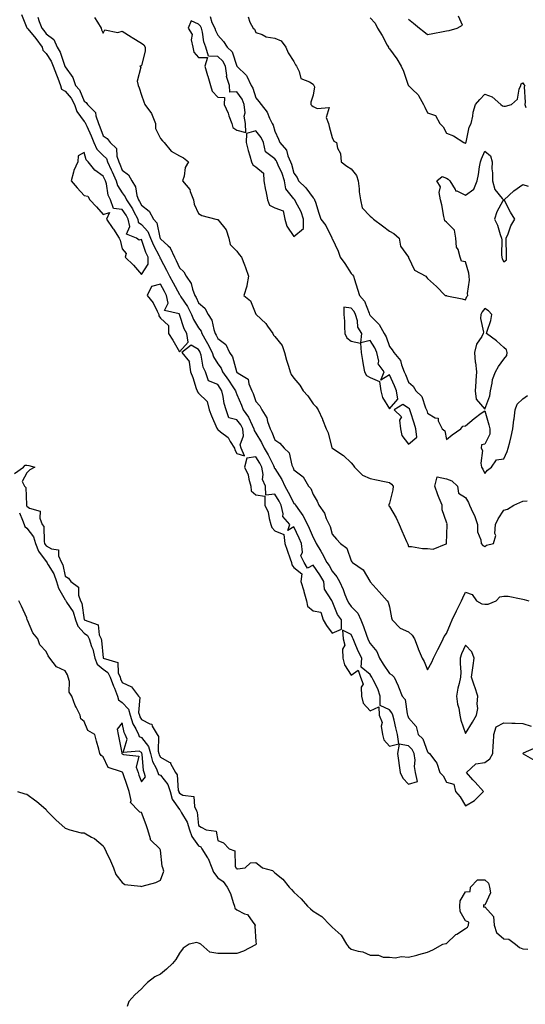
# Model space of a CAD drawing. Units: inches. Extents: x 939443 to 942083, y 7353338 to 7355978.
# Drawn here: x 941524 to 941789, y 7354830 to 7355346 of the extents above; entities that cross this region are included whole.
import ezdxf

# ---------------------------------------------------------------- set-up
doc = ezdxf.new("R2010")
doc.units = ezdxf.units.IN
doc.header["$MEASUREMENT"] = 0
doc.layers.add('Contour_93947353', color=7, linetype='Continuous', true_color=0x0530b8)

msp = doc.modelspace()

# ---------------------------------------------------------------- linework, layer by layer
at = {"layer": 'Contour_93947353'}
for points in [[(941525.14, 7355349.01, 3341), (941528.05, 7355342.08, 3341), (941528.1, 7355341.97, 3341), (941528.12, 7355341.92, 3341), (941528.47, 7355341.5, 3341), (941532.68, 7355336.55, 3341), (941536.05, 7355331.92, 3341), (941536.47, 7355330.34, 3341), (941538.05, 7355328.63, 3341), (941540.69, 7355324.55, 3341), (941541.83, 7355321.92, 3341), (941543.57, 7355317.44, 3341), (941544.18, 7355315.79, 3341), (941545.65, 7355311.92, 3341), (941546.11, 7355309.97, 3341), (941548.05, 7355308.83, 3341), (941551.33, 7355305.2, 3341), (941553.05, 7355301.92, 3341), (941554.29, 7355298.17, 3341), (941558.05, 7355293.07, 3341), (941558.62, 7355292.49, 3341), (941558.83, 7355291.92, 3341), (941559.43, 7355290.54, 3341), (941561.71, 7355285.58, 3341), (941563.18, 7355281.92, 3341), (941564.72, 7355278.59, 3341), (941568.05, 7355275.25, 3341), (941569.75, 7355273.62, 3341), (941570.34, 7355271.92, 3341), (941572.24, 7355267.73, 3341), (941572.75, 7355266.62, 3341), (941574.82, 7355261.92, 3341), (941575.6, 7355259.47, 3341), (941578.05, 7355255.65, 3341), (941579.64, 7355253.52, 3341), (941580.21, 7355251.92, 3341), (941583.38, 7355247.25, 3341), (941583.96, 7355246.01, 3341), (941586.13, 7355241.92, 3341), (941586.45, 7355240.32, 3341), (941588.05, 7355239.03, 3341), (941591.44, 7355235.31, 3341), (941592.85, 7355231.92, 3341), (941594.34, 7355228.2, 3341), (941597.3, 7355222.67, 3341), (941597.66, 7355221.92, 3341), (941597.68, 7355221.55, 3341), (941598.05, 7355221.07, 3341), (941601.31, 7355215.18, 3341), (941602.86, 7355211.92, 3341), (941604.7, 7355208.57, 3341), (941608.05, 7355202.4, 3341), (941608.26, 7355202.13, 3341), (941608.33, 7355201.92, 3341), (941608.81, 7355201.16, 3341), (941612.21, 7355196.08, 3341), (941614.29, 7355191.92, 3341), (941615.37, 7355189.24, 3341), (941618.05, 7355184.85, 3341), (941619.32, 7355183.19, 3341), (941619.8, 7355181.92, 3341), (941622.01, 7355177.95, 3341), (941622.78, 7355176.65, 3341), (941625.11, 7355171.92, 3341), (941625.83, 7355169.7, 3341), (941628.05, 7355166.08, 3341), (941629.83, 7355163.69, 3341), (941630.55, 7355161.92, 3341), (941633.64, 7355157.51, 3341), (941635.94, 7355154.03, 3341), (941637.36, 7355151.92, 3341), (941637.49, 7355151.36, 3341), (941638.05, 7355150, 3341), (941640.5, 7355144.37, 3341), (941641.43, 7355141.92, 3341), (941644.22, 7355138.09, 3341), (941646.06, 7355133.91, 3341), (941647.09, 7355131.92, 3341), (941647.18, 7355131.05, 3341), (941648.05, 7355129.76, 3341), (941651.01, 7355124.88, 3341), (941652.35, 7355121.92, 3341), (941654.45, 7355118.32, 3341), (941657.26, 7355112.71, 3341), (941657.68, 7355111.92, 3341), (941657.74, 7355111.61, 3341), (941658.05, 7355111.14, 3341), (941661.64, 7355105.51, 3341), (941663.26, 7355101.92, 3341), (941664.99, 7355098.87, 3341), (941668.05, 7355093.04, 3341), (941668.61, 7355092.48, 3341), (941668.89, 7355091.92, 3341), (941670.93, 7355089.03, 3341), (941672.76, 7355086.62, 3341), (941675.16, 7355081.92, 3341), (941676.06, 7355079.93, 3341), (941678.05, 7355075.06, 3341), (941679.24, 7355073.11, 3341), (941679.68, 7355071.92, 3341), (941682.07, 7355067.89, 3341), (941682.83, 7355066.69, 3341), (941685.34, 7355061.92, 3341), (941686.44, 7355060.31, 3341), (941688.05, 7355057.39, 3341), (941690.57, 7355054.44, 3341), (941691.92, 7355051.92, 3341), (941693.91, 7355047.78, 3341), (941694.78, 7355045.19, 3341), (941696.07, 7355041.92, 3341), (941696.73, 7355040.6, 3341), (941698.05, 7355038.99, 3341), (941701.49, 7355035.36, 3341), (941703.04, 7355031.92, 3341), (941704.5, 7355028.37, 3341), (941706.06, 7355023.91, 3341), (941706.81, 7355021.92, 3341), (941707.19, 7355021.06, 3341), (941708.05, 7355019.48, 3341), (941711.43, 7355015.3, 3341), (941712.97, 7355011.92, 3341), (941714.89, 7355008.75, 3341), (941718.05, 7355003.82, 3341), (941719.32, 7355003.19, 3341), (941720.61, 7355001.92, 3341), (941722.67, 7354997.3, 3341), (941722.92, 7354996.8, 3341), (941724.71, 7354991.92, 3341), (941726.26, 7354990.14, 3341), (941727.34, 7354982.63, 3341), (941727.61, 7354981.92, 3341), (941727.7, 7354981.57, 3341), (941728.05, 7354980.53, 3341), (941732.15, 7354976.02, 3341), (941733.17, 7354971.92, 3341), (941735.67, 7354969.53, 3341), (941738.05, 7354962.69, 3341), (941738.48, 7354962.35, 3341), (941739.12, 7354961.92, 3341), (941742.5, 7354957.46, 3341), (941743.01, 7354956.88, 3341), (941744.46, 7354951.92, 3341), (941746.28, 7354950.15, 3341), (941748.05, 7354946.88, 3341), (941751.91, 7354945.78, 3341), (941752.76, 7354941.92, 3341), (941755.25, 7354939.12, 3341), (941758.05, 7354934.4, 3341), (941762.64, 7354937.33, 3341), (941767.42, 7354941.92, 3341), (941762.98, 7354946.85, 3341), (941761.84, 7354948.13, 3341), (941758.47, 7354951.92, 3341), (941763.48, 7354956.49, 3341), (941768.05, 7354957.13, 3341), (941770.78, 7354959.18, 3341), (941772.38, 7354961.92, 3341), (941772.51, 7354966.39, 3341), (941772.69, 7354967.28, 3341), (941772.8, 7354971.92, 3341), (941774.03, 7354975.94, 3341), (941778.05, 7354977.94, 3341), (941782.24, 7354977.73, 3341), (941783.99, 7354977.86, 3341), (941788.05, 7354977.59, 3341), (941792.42, 7354976.29, 3341)], [(941533.8, 7355347.67, 3340), (941534.51, 7355345.46, 3340), (941535.8, 7355341.92, 3340), (941536.83, 7355340.7, 3340), (941538.05, 7355338.97, 3340), (941542.08, 7355335.95, 3340), (941543.85, 7355331.92, 3340), (941545.4, 7355329.27, 3340), (941547.92, 7355322.05, 3340), (941547.97, 7355321.92, 3340), (941548, 7355321.87, 3340), (941548.05, 7355321.72, 3340), (941552.18, 7355316.05, 3340), (941553.56, 7355311.92, 3340), (941555.65, 7355309.52, 3340), (941558.05, 7355303.63, 3340), (941559.13, 7355303.01, 3340), (941559.88, 7355301.92, 3340), (941563.94, 7355297.81, 3340), (941564.09, 7355295.89, 3340), (941565.53, 7355291.92, 3340), (941566.3, 7355290.17, 3340), (941568.05, 7355285.47, 3340), (941570.15, 7355284.02, 3340), (941571.69, 7355281.92, 3340), (941574.99, 7355278.86, 3340), (941575.1, 7355274.87, 3340), (941576.15, 7355271.92, 3340), (941576.74, 7355270.61, 3340), (941578.05, 7355267.57, 3340), (941581.27, 7355265.14, 3340), (941582.99, 7355261.92, 3340), (941584.97, 7355258.84, 3340), (941585.73, 7355254.25, 3340), (941586.55, 7355251.92, 3340), (941587.15, 7355251.02, 3340), (941588.05, 7355249.11, 3340), (941592.18, 7355246.05, 3340), (941594.37, 7355241.92, 3340), (941596.07, 7355239.94, 3340), (941597.72, 7355232.25, 3340), (941597.85, 7355231.92, 3340), (941597.91, 7355231.78, 3340), (941598.05, 7355231.52, 3340), (941602.06, 7355227.91, 3340), (941603.14, 7355227.01, 3340), (941603.19, 7355226.78, 3340), (941605.38, 7355221.92, 3340), (941606.31, 7355220.18, 3340), (941608.05, 7355216.31, 3340), (941610.36, 7355214.23, 3340), (941611.62, 7355211.92, 3340), (941614.2, 7355208.07, 3340), (941614.87, 7355205.1, 3340), (941616.1, 7355201.92, 3340), (941616.85, 7355200.72, 3340), (941618.05, 7355198.02, 3340), (941621.32, 7355195.2, 3340), (941623, 7355191.92, 3340), (941625.04, 7355188.91, 3340), (941626.01, 7355183.96, 3340), (941626.78, 7355181.92, 3340), (941627.23, 7355181.1, 3340), (941628.05, 7355179.33, 3340), (941632.37, 7355176.24, 3340), (941634.33, 7355171.92, 3340), (941635.81, 7355169.69, 3340), (941637.86, 7355162.11, 3340), (941637.94, 7355161.92, 3340), (941637.98, 7355161.85, 3340), (941638.05, 7355161.75, 3340), (941638.81, 7355161.15, 3340), (941644.09, 7355157.97, 3340), (941644.36, 7355155.61, 3340), (941645.98, 7355151.92, 3340), (941646.59, 7355150.45, 3340), (941648.05, 7355146.33, 3340), (941650.15, 7355144.02, 3340), (941651.2, 7355141.92, 3340), (941653.91, 7355137.78, 3340), (941654.18, 7355135.78, 3340), (941655.51, 7355131.92, 3340), (941656.43, 7355130.3, 3340), (941658.05, 7355126.2, 3340), (941660.63, 7355124.49, 3340), (941662.89, 7355121.92, 3340), (941665.49, 7355119.37, 3340), (941666.96, 7355113.02, 3340), (941667.44, 7355111.92, 3340), (941667.67, 7355111.54, 3340), (941668.05, 7355110.52, 3340), (941672.91, 7355106.79, 3340), (941675.73, 7355101.92, 3340), (941676.88, 7355100.75, 3340), (941678.05, 7355097.55, 3340), (941680.22, 7355094.09, 3340), (941681.05, 7355091.92, 3340), (941683.97, 7355087.84, 3340), (941684.99, 7355084.98, 3340), (941686.42, 7355081.92, 3340), (941686.99, 7355080.85, 3340), (941688.05, 7355076.79, 3340), (941690.28, 7355074.15, 3340), (941692.43, 7355071.92, 3340), (941695.68, 7355069.55, 3340), (941698.05, 7355062.78, 3340), (941698.4, 7355062.28, 3340), (941698.82, 7355061.92, 3340), (941704.31, 7355058.18, 3340), (941707.83, 7355052.15, 3340), (941707.98, 7355051.92, 3340), (941708.01, 7355051.88, 3340), (941708.05, 7355051.77, 3340), (941712.71, 7355046.58, 3340), (941716.84, 7355041.92, 3340), (941717.36, 7355041.23, 3340), (941718.05, 7355038.66, 3340), (941719.16, 7355033.04, 3340), (941719.52, 7355031.92, 3340), (941723.65, 7355027.52, 3340), (941728.05, 7355025.65, 3340), (941730.1, 7355023.97, 3340), (941731.31, 7355021.92, 3340), (941733.09, 7355016.96, 3340), (941733.16, 7355016.81, 3340), (941735.18, 7355011.92, 3340), (941736.22, 7355010.1, 3340), (941738.05, 7355005.69, 3340), (941740.25, 7355009.73, 3340), (941741.23, 7355011.92, 3340), (941743.55, 7355016.42, 3340), (941744.45, 7355018.31, 3340), (941746.19, 7355021.92, 3340), (941746.83, 7355023.14, 3340), (941748.05, 7355024.73, 3340), (941750.06, 7355029.91, 3340), (941750.93, 7355031.92, 3340), (941753.34, 7355036.63, 3340), (941753.83, 7355037.7, 3340), (941755.84, 7355041.92, 3340), (941756.56, 7355043.41, 3340), (941758.05, 7355046.44, 3340), (941761.4, 7355045.26, 3340), (941763.73, 7355041.92, 3340), (941766.48, 7355040.35, 3340), (941768.05, 7355040.09, 3340), (941769.9, 7355040.07, 3340), (941774.05, 7355041.92, 3340), (941775.96, 7355044.01, 3340), (941778.05, 7355044.35, 3340), (941780.43, 7355044.31, 3340), (941787.11, 7355042.86, 3340), (941788.05, 7355042.83, 3340), (941788.79, 7355042.66, 3340), (941791.21, 7355041.92, 3340)], [(941563.55, 7355347.42, 3339), (941564.98, 7355344.98, 3339), (941566.9, 7355341.92, 3339), (941567.2, 7355341.07, 3339), (941568.05, 7355339.25, 3339), (941568.89, 7355341.08, 3339), (941575.71, 7355339.58, 3339), (941578.05, 7355340.29, 3339), (941582.64, 7355337.33, 3339), (941583.14, 7355337, 3339), (941588.05, 7355334.1, 3339), (941589.33, 7355333.2, 3339), (941590.03, 7355331.92, 3339), (941590.03, 7355329.94, 3339), (941588.05, 7355322.27, 3339), (941587.9, 7355322.06, 3339), (941587.32, 7355321.92, 3339), (941587.68, 7355321.55, 3339), (941585.87, 7355314.1, 3339), (941586.37, 7355311.92, 3339), (941586.86, 7355310.73, 3339), (941588.05, 7355306.77, 3339), (941589.37, 7355303.24, 3339), (941589.88, 7355301.92, 3339), (941593.4, 7355297.28, 3339), (941593.64, 7355296.33, 3339), (941595.48, 7355291.92, 3339), (941595.52, 7355289.39, 3339), (941598.05, 7355284.02, 3339), (941599.04, 7355282.9, 3339), (941600.01, 7355281.92, 3339), (941603.67, 7355277.55, 3339), (941608.05, 7355275.01, 3339), (941610.1, 7355273.97, 3339), (941612.82, 7355271.92, 3339), (941611.04, 7355268.93, 3339), (941610.47, 7355264.34, 3339), (941609.69, 7355261.92, 3339), (941613.44, 7355257.32, 3339), (941613.65, 7355256.32, 3339), (941615.43, 7355251.92, 3339), (941615.76, 7355249.64, 3339), (941618.05, 7355244.75, 3339), (941619.83, 7355243.7, 3339), (941627.09, 7355241.92, 3339), (941627.83, 7355241.7, 3339), (941628.05, 7355241.69, 3339), (941632.42, 7355236.29, 3339), (941633.89, 7355231.92, 3339), (941634.64, 7355228.51, 3339), (941638.05, 7355225.15, 3339), (941639.38, 7355223.25, 3339), (941640.51, 7355221.92, 3339), (941642.07, 7355217.9, 3339), (941642.67, 7355216.54, 3339), (941644.15, 7355211.92, 3339), (941643.28, 7355207.15, 3339), (941643.3, 7355206.67, 3339), (941641.8, 7355201.92, 3339), (941645.22, 7355199.08, 3339), (941648.05, 7355192.08, 3339), (941648.15, 7355191.92, 3339), (941653.28, 7355187.16, 3339), (941654.19, 7355185.78, 3339), (941656.95, 7355181.92, 3339), (941657.26, 7355181.13, 3339), (941658.05, 7355180.34, 3339), (941661.82, 7355175.69, 3339), (941663.05, 7355171.92, 3339), (941664.11, 7355167.99, 3339), (941665.12, 7355164.85, 3339), (941665.97, 7355161.92, 3339), (941666.59, 7355160.45, 3339), (941668.05, 7355158.56, 3339), (941671.09, 7355154.95, 3339), (941672.83, 7355151.92, 3339), (941675.37, 7355149.24, 3339), (941678.05, 7355145.16, 3339), (941679.65, 7355143.52, 3339), (941680.68, 7355141.92, 3339), (941682.97, 7355137, 3339), (941683.02, 7355136.9, 3339), (941684.89, 7355131.92, 3339), (941685.94, 7355129.81, 3339), (941687.97, 7355122, 3339), (941688, 7355121.92, 3339), (941688.01, 7355121.89, 3339), (941688.05, 7355121.83, 3339), (941688.34, 7355121.62, 3339), (941694.07, 7355117.94, 3339), (941698.05, 7355114.16, 3339), (941699.09, 7355112.96, 3339), (941699.77, 7355111.92, 3339), (941703.91, 7355107.78, 3339), (941708.05, 7355106.01, 3339), (941711.4, 7355105.26, 3339), (941715.58, 7355104.39, 3339), (941718.05, 7355103.85, 3339), (941719.21, 7355103.08, 3339), (941720.02, 7355101.92, 3339), (941719.91, 7355100.06, 3339), (941718.05, 7355093.08, 3339), (941717.71, 7355092.26, 3339), (941717.76, 7355091.92, 3339), (941717.82, 7355091.68, 3339), (941718.05, 7355091.34, 3339), (941721.56, 7355085.43, 3339), (941723.12, 7355081.92, 3339), (941724.64, 7355078.51, 3339), (941727.07, 7355072.9, 3339), (941727.5, 7355071.92, 3339), (941727.66, 7355071.52, 3339), (941728.05, 7355070.26, 3339), (941729.69, 7355070.28, 3339), (941735.4, 7355069.27, 3339), (941738.05, 7355069.29, 3339), (941741.01, 7355068.96, 3339), (941747.8, 7355071.66, 3339), (941748.05, 7355071.56, 3339), (941748.09, 7355071.88, 3339), (941748.11, 7355071.92, 3339), (941748.09, 7355071.96, 3339), (941748.34, 7355081.63, 3339), (941748.27, 7355081.92, 3339), (941748.35, 7355082.23, 3339), (941748.05, 7355083.15, 3339), (941745.76, 7355089.62, 3339), (941745.77, 7355091.92, 3339), (941744.23, 7355095.74, 3339), (941743.5, 7355097.37, 3339), (941741.92, 7355101.92, 3339), (941743.14, 7355106.83, 3339), (941748.05, 7355105.78, 3339), (941750.87, 7355104.74, 3339), (941753.77, 7355101.92, 3339), (941754.39, 7355098.26, 3339), (941758.05, 7355095.99, 3339), (941759.54, 7355093.42, 3339), (941760.16, 7355091.92, 3339), (941761.82, 7355088.15, 3339), (941762.66, 7355086.53, 3339), (941764.2, 7355081.92, 3339), (941764.22, 7355078.09, 3339), (941766.08, 7355073.89, 3339), (941766.11, 7355071.92, 3339), (941767.01, 7355070.87, 3339), (941768.05, 7355070.32, 3339), (941768.97, 7355071, 3339), (941772.67, 7355071.92, 3339), (941773.94, 7355076.04, 3339), (941773.35, 7355077.23, 3339), (941773.7, 7355081.92, 3339), (941775.05, 7355084.92, 3339), (941778.05, 7355089.36, 3339), (941780.02, 7355089.95, 3339), (941783.37, 7355091.92, 3339), (941786.49, 7355093.48, 3339), (941788.05, 7355094.1, 3339), (941790.34, 7355094.2, 3339)], [(941624.08, 7355347.94, 3338), (941625.06, 7355344.9, 3338), (941626.56, 7355341.92, 3338), (941626.87, 7355340.73, 3338), (941628.05, 7355338.28, 3338), (941631.04, 7355334.91, 3338), (941633.02, 7355331.92, 3338), (941635.68, 7355329.54, 3338), (941638.05, 7355322.02, 3338), (941638.14, 7355321.92, 3338), (941643.18, 7355317.05, 3338), (941643.27, 7355316.7, 3338), (941645.54, 7355311.92, 3338), (941646.52, 7355310.39, 3338), (941648.05, 7355305.44, 3338), (941649.61, 7355303.48, 3338), (941650.86, 7355301.92, 3338), (941654.06, 7355297.93, 3338), (941655.16, 7355294.81, 3338), (941656.56, 7355291.92, 3338), (941657.2, 7355291.08, 3338), (941658.05, 7355287.97, 3338), (941659.96, 7355283.83, 3338), (941660.69, 7355281.92, 3338), (941664.19, 7355278.06, 3338), (941664.92, 7355275.04, 3338), (941666.3, 7355271.92, 3338), (941666.81, 7355270.68, 3338), (941668.05, 7355266.02, 3338), (941669.73, 7355263.6, 3338), (941670.4, 7355261.92, 3338), (941674.31, 7355258.18, 3338), (941678.05, 7355253.01, 3338), (941678.66, 7355252.53, 3338), (941678.88, 7355251.92, 3338), (941679.3, 7355250.67, 3338), (941681.15, 7355245.01, 3338), (941682.19, 7355241.92, 3338), (941684.69, 7355238.56, 3338), (941687.83, 7355232.14, 3338), (941687.95, 7355231.92, 3338), (941687.98, 7355231.85, 3338), (941688.05, 7355231.66, 3338), (941691.24, 7355225.12, 3338), (941692.24, 7355221.92, 3338), (941694.69, 7355218.57, 3338), (941698.05, 7355213.33, 3338), (941698.8, 7355212.67, 3338), (941699.22, 7355211.92, 3338), (941699.75, 7355210.23, 3338), (941701.35, 7355205.22, 3338), (941702.32, 7355201.92, 3338), (941705.01, 7355198.88, 3338), (941707.39, 7355192.58, 3338), (941707.73, 7355191.92, 3338), (941707.8, 7355191.67, 3338), (941708.05, 7355191.34, 3338), (941712.8, 7355186.66, 3338), (941715.39, 7355181.92, 3338), (941716.36, 7355180.23, 3338), (941718.05, 7355175.17, 3338), (941719.55, 7355173.42, 3338), (941720.39, 7355171.92, 3338), (941723.94, 7355167.81, 3338), (941724.37, 7355165.6, 3338), (941725.87, 7355161.92, 3338), (941726.55, 7355160.42, 3338), (941728.05, 7355156.45, 3338), (941730.46, 7355154.34, 3338), (941731.9, 7355151.92, 3338), (941735.07, 7355148.95, 3338), (941737.05, 7355142.91, 3338), (941737.56, 7355141.92, 3338), (941737.67, 7355141.54, 3338), (941738.05, 7355140.25, 3338), (941742.13, 7355137.84, 3338), (941743.66, 7355137.53, 3338), (941743.73, 7355136.23, 3338), (941745.83, 7355131.92, 3338), (941747.11, 7355130.99, 3338), (941748.05, 7355126.42, 3338), (941751.06, 7355128.91, 3338), (941755.53, 7355131.92, 3338), (941756.64, 7355133.32, 3338), (941758.05, 7355133.63, 3338), (941762.53, 7355137.44, 3338), (941766.24, 7355140.12, 3338), (941768.05, 7355141.44, 3338), (941770.27, 7355134.14, 3338), (941770.7, 7355131.92, 3338), (941770.77, 7355129.2, 3338), (941768.05, 7355123.94, 3338), (941766.4, 7355123.57, 3338), (941766.25, 7355121.92, 3338), (941766.81, 7355120.68, 3338), (941766.02, 7355113.95, 3338), (941766.42, 7355111.92, 3338), (941766.98, 7355110.85, 3338), (941768.05, 7355108.63, 3338), (941769.58, 7355110.38, 3338), (941771.55, 7355111.92, 3338), (941774.15, 7355115.82, 3338), (941778.05, 7355116.2, 3338), (941779.84, 7355120.13, 3338), (941780.43, 7355121.92, 3338), (941781.17, 7355125.04, 3338), (941781.95, 7355128.03, 3338), (941782.8, 7355131.92, 3338), (941783.32, 7355136.65, 3338), (941783.42, 7355137.3, 3338), (941783.99, 7355141.92, 3338), (941785.1, 7355144.87, 3338), (941788.05, 7355147.79, 3338), (941790.43, 7355149.54, 3338)], [(941643.95, 7355347.82, 3337), (941644.92, 7355345.06, 3337), (941646.71, 7355341.92, 3337), (941647.42, 7355341.3, 3337), (941648.05, 7355339.72, 3337), (941651.32, 7355338.64, 3337), (941653.45, 7355337.32, 3337), (941658.05, 7355336.74, 3337), (941661.38, 7355335.25, 3337), (941663.86, 7355331.92, 3337), (941665.04, 7355328.91, 3337), (941668.05, 7355324.49, 3337), (941668.85, 7355322.72, 3337), (941669.29, 7355321.92, 3337), (941670.78, 7355319.18, 3337), (941671.72, 7355315.59, 3337), (941676.17, 7355313.8, 3337), (941678.05, 7355312.58, 3337), (941678.34, 7355312.21, 3337), (941678.52, 7355311.92, 3337), (941678.85, 7355311.12, 3337), (941678.05, 7355306.75, 3337), (941676.83, 7355303.14, 3337), (941676.87, 7355301.92, 3337), (941677.45, 7355301.32, 3337), (941678.05, 7355300.95, 3337), (941680.18, 7355299.79, 3337), (941686.44, 7355300.31, 3337), (941684.94, 7355295.03, 3337), (941686.13, 7355291.92, 3337), (941686.56, 7355290.42, 3337), (941688.05, 7355284.61, 3337), (941688.93, 7355282.79, 3337), (941690.26, 7355281.92, 3337), (941690.89, 7355279.07, 3337), (941692.44, 7355276.32, 3337), (941692.83, 7355271.92, 3337), (941695.68, 7355269.55, 3337), (941698.05, 7355268.28, 3337), (941700.82, 7355264.69, 3337), (941701.76, 7355261.92, 3337), (941702.27, 7355257.7, 3337), (941702.28, 7355256.15, 3337), (941702.97, 7355251.92, 3337), (941703.88, 7355247.75, 3337), (941708.05, 7355243.33, 3337), (941708.79, 7355242.66, 3337), (941709.66, 7355241.92, 3337), (941714.41, 7355238.28, 3337), (941718.05, 7355235.62, 3337), (941720.41, 7355234.29, 3337), (941723.28, 7355231.92, 3337), (941723.91, 7355227.78, 3337), (941728.05, 7355222.01, 3337), (941728.07, 7355221.94, 3337), (941728.08, 7355221.92, 3337), (941728.13, 7355221.84, 3337), (941731.24, 7355215.12, 3337), (941737.16, 7355211.92, 3337), (941737.56, 7355211.43, 3337), (941738.05, 7355210.69, 3337), (941742.69, 7355206.56, 3337), (941747.29, 7355201.92, 3337), (941747.88, 7355201.76, 3337), (941748.05, 7355201.79, 3337), (941748.22, 7355201.75, 3337), (941756.26, 7355200.13, 3337), (941758.05, 7355199.65, 3337), (941758.73, 7355201.24, 3337), (941759.22, 7355201.92, 3337), (941759.07, 7355202.94, 3337), (941760.08, 7355209.89, 3337), (941759.9, 7355211.92, 3337), (941759.74, 7355213.61, 3337), (941758.05, 7355219.51, 3337), (941755.96, 7355219.83, 3337), (941755.11, 7355221.92, 3337), (941754.09, 7355225.87, 3337), (941753.27, 7355227.14, 3337), (941752.9, 7355231.92, 3337), (941752.14, 7355236.01, 3337), (941748.05, 7355240.27, 3337), (941747.13, 7355241, 3337), (941747.01, 7355241.92, 3337), (941746.7, 7355243.27, 3337), (941745.51, 7355249.38, 3337), (941744.88, 7355251.92, 3337), (941744.13, 7355255.83, 3337), (941744.86, 7355258.73, 3337), (941742.89, 7355261.92, 3337), (941745.73, 7355264.24, 3337), (941748.05, 7355263.31, 3337), (941748.97, 7355262.84, 3337), (941749.68, 7355261.92, 3337), (941752.54, 7355257.43, 3337), (941752.79, 7355256.66, 3337), (941753.36, 7355256.6, 3337), (941758.05, 7355254.36, 3337), (941762.36, 7355257.61, 3337), (941764.08, 7355261.92, 3337), (941764.78, 7355265.19, 3337), (941765.37, 7355269.24, 3337), (941765.88, 7355271.92, 3337), (941766.45, 7355273.52, 3337), (941768.05, 7355277.51, 3337), (941771.15, 7355275.02, 3337), (941771.89, 7355271.92, 3337), (941771.76, 7355268.21, 3337), (941772.18, 7355266.05, 3337), (941772.09, 7355261.92, 3337), (941773.44, 7355257.31, 3337), (941777.24, 7355252.73, 3337), (941777.82, 7355251.92, 3337), (941777.62, 7355251.49, 3337), (941774.34, 7355245.63, 3337), (941773.2, 7355241.92, 3337), (941774.75, 7355238.62, 3337), (941776.17, 7355233.79, 3337), (941776.87, 7355231.92, 3337), (941777.08, 7355230.96, 3337), (941776.82, 7355223.15, 3337), (941777.01, 7355221.92, 3337), (941777.21, 7355221.08, 3337), (941778.05, 7355219.49, 3337), (941779.42, 7355220.55, 3337), (941779.47, 7355221.92, 3337), (941779.54, 7355223.42, 3337), (941779.24, 7355230.72, 3337), (941779.32, 7355231.92, 3337), (941780.29, 7355234.16, 3337), (941781.66, 7355238.3, 3337), (941783.89, 7355241.92, 3337), (941781.6, 7355245.47, 3337), (941778.42, 7355251.55, 3337), (941778.22, 7355251.92, 3337), (941783.37, 7355256.6, 3337), (941788.05, 7355260.07, 3337), (941790.85, 7355259.12, 3337)], [(941708.05, 7355347.36, 3336), (941710.64, 7355344.51, 3336), (941711.91, 7355341.92, 3336), (941714.23, 7355338.1, 3336), (941716.98, 7355332.99, 3336), (941717.57, 7355331.92, 3336), (941717.65, 7355331.52, 3336), (941718.05, 7355331.01, 3336), (941721.99, 7355325.85, 3336), (941724.18, 7355321.92, 3336), (941725.48, 7355319.36, 3336), (941727.97, 7355312, 3336), (941728, 7355311.92, 3336), (941728.01, 7355311.88, 3336), (941728.05, 7355311.83, 3336), (941729.94, 7355310.02, 3336), (941733.16, 7355307.03, 3336), (941733.29, 7355306.68, 3336), (941735.88, 7355301.92, 3336), (941736.72, 7355300.59, 3336), (941738.05, 7355297.6, 3336), (941742.22, 7355296.09, 3336), (941744.53, 7355291.92, 3336), (941746.25, 7355290.13, 3336), (941748.05, 7355286.87, 3336), (941751.69, 7355285.56, 3336), (941757.07, 7355281.92, 3336), (941757.75, 7355281.61, 3336), (941758.05, 7355281.48, 3336), (941758.16, 7355281.81, 3336), (941758.2, 7355281.92, 3336), (941758.28, 7355282.15, 3336), (941759.96, 7355290, 3336), (941761.02, 7355291.92, 3336), (941761.85, 7355295.72, 3336), (941762.06, 7355297.91, 3336), (941763.26, 7355301.92, 3336), (941765.47, 7355304.5, 3336), (941768.05, 7355307.35, 3336), (941772.01, 7355305.88, 3336), (941776.54, 7355301.92, 3336), (941777.41, 7355301.28, 3336), (941778.05, 7355301.1, 3336), (941778.98, 7355301, 3336), (941782.15, 7355301.92, 3336), (941785.27, 7355304.7, 3336), (941786.14, 7355310.01, 3336), (941786.95, 7355311.92, 3336), (941787.2, 7355312.77, 3336), (941788.05, 7355313.34, 3336), (941788.5, 7355312.37, 3336), (941789.15, 7355311.92, 3336), (941788.77, 7355311.19, 3336), (941789.33, 7355303.19, 3336), (941789.04, 7355301.92, 3336), (941789.6, 7355300.37, 3336)], [(941728.05, 7355346.62, 3335), (941730.66, 7355344.53, 3335), (941733.92, 7355341.92, 3335), (941736.21, 7355340.08, 3335), (941738.05, 7355338.61, 3335), (941740.86, 7355339.1, 3335), (941746.26, 7355340.13, 3335), (941748.05, 7355340.45, 3335), (941749.35, 7355340.62, 3335), (941753.6, 7355341.92, 3335), (941756.43, 7355343.54, 3335), (941754.35, 7355348.22, 3335)], [(941521.45, 7355108.52, 3342), (941526.33, 7355111.92, 3342), (941527.06, 7355112.91, 3342), (941528.05, 7355112.93, 3342), (941528.99, 7355112.85, 3342), (941532.13, 7355111.92, 3342), (941529.51, 7355110.46, 3342), (941528.05, 7355108.87, 3342), (941525.55, 7355104.42, 3342), (941526.75, 7355101.92, 3342), (941527.43, 7355101.3, 3342), (941527.76, 7355092.22, 3342), (941527.86, 7355091.92, 3342), (941527.9, 7355091.77, 3342), (941528.05, 7355091.43, 3342), (941529.47, 7355090.5, 3342), (941535.05, 7355088.92, 3342), (941534.8, 7355085.17, 3342), (941536.12, 7355081.92, 3342), (941536.89, 7355080.75, 3342), (941537.05, 7355072.91, 3342), (941537.35, 7355071.92, 3342), (941537.53, 7355071.4, 3342), (941538.05, 7355070.7, 3342), (941540.92, 7355069.05, 3342), (941544.65, 7355068.52, 3342), (941544.58, 7355065.39, 3342), (941546.17, 7355061.92, 3342), (941546.82, 7355060.69, 3342), (941548.05, 7355054.8, 3342), (941549.87, 7355053.74, 3342), (941551, 7355051.92, 3342), (941555.11, 7355048.98, 3342), (941555.11, 7355044.86, 3342), (941556.19, 7355041.92, 3342), (941556.85, 7355040.72, 3342), (941558.02, 7355031.95, 3342), (941558.03, 7355031.92, 3342), (941558.05, 7355031.89, 3342), (941558.13, 7355031.84, 3342), (941565.45, 7355029.32, 3342), (941565.94, 7355024.03, 3342), (941566.94, 7355021.92, 3342), (941567.21, 7355021.08, 3342), (941568.05, 7355011.96, 3342), (941568.07, 7355011.94, 3342), (941568.08, 7355011.92, 3342), (941575.67, 7355009.53, 3342), (941575.89, 7355004.08, 3342), (941576.87, 7355001.92, 3342), (941577.19, 7355001.06, 3342), (941578.05, 7354999.07, 3342), (941582.9, 7354996.77, 3342), (941586.63, 7354991.92, 3342), (941587.3, 7354991.17, 3342), (941586.58, 7354983.39, 3342), (941586.99, 7354981.92, 3342), (941587.25, 7354981.12, 3342), (941588.05, 7354979.72, 3342), (941592.51, 7354977.45, 3342), (941593.46, 7354977.33, 3342), (941593.74, 7354976.22, 3342), (941596.32, 7354971.92, 3342), (941597.01, 7354970.88, 3342), (941596.8, 7354963.17, 3342), (941597.14, 7354961.92, 3342), (941597.33, 7354961.2, 3342), (941598.05, 7354959.91, 3342), (941602.69, 7354957.28, 3342), (941603.28, 7354957.15, 3342), (941603.39, 7354956.57, 3342), (941605.96, 7354951.92, 3342), (941606.8, 7354950.67, 3342), (941607.42, 7354942.54, 3342), (941607.63, 7354941.92, 3342), (941607.72, 7354941.59, 3342), (941608.05, 7354941.12, 3342), (941609.82, 7354940.15, 3342), (941615.54, 7354939.41, 3342), (941615.87, 7354934.1, 3342), (941616.97, 7354931.92, 3342), (941617.31, 7354931.18, 3342), (941618.05, 7354924.17, 3342), (941619.43, 7354923.3, 3342), (941622.09, 7354921.92, 3342), (941627.28, 7354921.15, 3342), (941628.05, 7354916.25, 3342), (941631.17, 7354915.04, 3342), (941634.09, 7354911.92, 3342), (941637.01, 7354910.88, 3342), (941637.18, 7354902.79, 3342), (941637.56, 7354901.92, 3342), (941637.87, 7354901.74, 3342), (941638.05, 7354901.48, 3342), (941638.48, 7354901.49, 3342), (941642.42, 7354901.92, 3342), (941645.28, 7354904.69, 3342), (941648.05, 7354904.81, 3342), (941649.69, 7354903.56, 3342), (941651.62, 7354901.92, 3342), (941656.75, 7354900.62, 3342), (941658.05, 7354899.44, 3342), (941662.23, 7354896.09, 3342), (941665.61, 7354891.92, 3342), (941666.82, 7354890.69, 3342), (941668.05, 7354889.17, 3342), (941671.83, 7354885.7, 3342), (941675.11, 7354881.92, 3342), (941676.68, 7354880.55, 3342), (941678.05, 7354879.33, 3342), (941682.6, 7354876.47, 3342), (941687.02, 7354871.92, 3342), (941687.51, 7354871.38, 3342), (941688.05, 7354870.84, 3342), (941692.8, 7354866.66, 3342), (941695.67, 7354861.92, 3342), (941696.71, 7354860.58, 3342), (941698.05, 7354859.31, 3342), (941701.68, 7354858.28, 3342), (941704.17, 7354858.05, 3342), (941708.05, 7354856.17, 3342), (941712.31, 7354856.18, 3342), (941714.75, 7354855.22, 3342), (941718.05, 7354855.27, 3342), (941721.03, 7354854.9, 3342), (941724.5, 7354855.47, 3342), (941728.05, 7354855.17, 3342), (941732.38, 7354856.25, 3342), (941733.47, 7354856.5, 3342), (941738.05, 7354857.74, 3342), (941740.9, 7354859.07, 3342), (941746.17, 7354861.92, 3342), (941747.7, 7354862.28, 3342), (941748.05, 7354862.42, 3342), (941752.96, 7354867.01, 3342), (941753.39, 7354867.26, 3342), (941758.05, 7354870.29, 3342), (941759.09, 7354870.88, 3342), (941759.49, 7354871.92, 3342), (941759.72, 7354873.59, 3342), (941758.05, 7354874.29, 3342), (941755.17, 7354879.04, 3342), (941755.09, 7354881.92, 3342), (941755.25, 7354884.72, 3342), (941758.05, 7354889.37, 3342), (941760.34, 7354889.63, 3342), (941760.57, 7354891.92, 3342), (941764.24, 7354895.73, 3342), (941768.05, 7354895.78, 3342), (941770.05, 7354893.92, 3342), (941770.59, 7354891.92, 3342), (941771.13, 7354888.84, 3342), (941768.05, 7354882.49, 3342), (941767.39, 7354882.58, 3342), (941767.47, 7354881.92, 3342), (941767.6, 7354881.47, 3342), (941768.05, 7354881.6, 3342), (941772.67, 7354876.54, 3342), (941772.98, 7354871.92, 3342), (941774.2, 7354868.07, 3342), (941778.05, 7354864.72, 3342), (941780.76, 7354864.63, 3342), (941784.2, 7354861.92, 3342), (941786.35, 7354860.22, 3342), (941788.05, 7354859.54, 3342), (941790.66, 7354859.32, 3342)], [(941524.15, 7355088.03, 3343), (941525.8, 7355084.17, 3343), (941526.62, 7355081.92, 3343), (941526.87, 7355080.74, 3343), (941528.05, 7355079.92, 3343), (941531.58, 7355075.45, 3343), (941532.61, 7355071.92, 3343), (941534.06, 7355067.93, 3343), (941538.05, 7355062.48, 3343), (941538.41, 7355062.28, 3343), (941538.57, 7355061.92, 3343), (941539.16, 7355060.81, 3343), (941542.16, 7355056.03, 3343), (941543.59, 7355051.92, 3343), (941544.57, 7355048.45, 3343), (941548.05, 7355042.42, 3343), (941548.31, 7355042.19, 3343), (941548.42, 7355041.92, 3343), (941548.85, 7355041.11, 3343), (941552.21, 7355036.08, 3343), (941553.53, 7355031.92, 3343), (941554.66, 7355028.53, 3343), (941558.05, 7355024.91, 3343), (941559.87, 7355023.73, 3343), (941560.72, 7355021.92, 3343), (941561.98, 7355017.99, 3343), (941562.63, 7355016.5, 3343), (941563.67, 7355011.92, 3343), (941564.81, 7355008.68, 3343), (941568.05, 7355006.02, 3343), (941570.54, 7355004.41, 3343), (941571.66, 7355001.92, 3343), (941573.38, 7354997.25, 3343), (941573.88, 7354996.09, 3343), (941575.57, 7354991.92, 3343), (941576.13, 7354989.99, 3343), (941578.05, 7354988.55, 3343), (941581.26, 7354985.13, 3343), (941582.16, 7354981.92, 3343), (941583.63, 7354977.5, 3343), (941585.16, 7354974.82, 3343), (941586.54, 7354971.92, 3343), (941586.95, 7354970.82, 3343), (941588.05, 7354970.22, 3343), (941591.74, 7354965.61, 3343), (941592.75, 7354961.92, 3343), (941593.83, 7354957.71, 3343), (941595.82, 7354954.15, 3343), (941596.76, 7354951.92, 3343), (941597.05, 7354950.93, 3343), (941598.05, 7354950.51, 3343), (941601.84, 7354945.71, 3343), (941603.06, 7354941.92, 3343), (941604.15, 7354938.02, 3343), (941608.05, 7354932.5, 3343), (941608.42, 7354932.29, 3343), (941608.61, 7354931.92, 3343), (941609.1, 7354930.87, 3343), (941612.06, 7354925.93, 3343), (941613.2, 7354921.92, 3343), (941614.49, 7354918.36, 3343), (941618.05, 7354913.6, 3343), (941619.14, 7354913.02, 3343), (941619.74, 7354911.92, 3343), (941622.79, 7354907.19, 3343), (941623.01, 7354906.88, 3343), (941624.98, 7354901.92, 3343), (941625.78, 7354899.65, 3343), (941628.05, 7354896.69, 3343), (941630.88, 7354894.75, 3343), (941633.05, 7354891.92, 3343), (941634.76, 7354888.63, 3343), (941636.21, 7354883.76, 3343), (941636.93, 7354881.92, 3343), (941636.98, 7354880.84, 3343), (941638.05, 7354879.91, 3343), (941642.07, 7354877.9, 3343), (941643.63, 7354877.49, 3343), (941646.43, 7354873.54, 3343), (941647.77, 7354871.92, 3343), (941647.61, 7354871.48, 3343), (941648.05, 7354863.4, 3343), (941648.15, 7354862.02, 3343), (941648.19, 7354861.92, 3343), (941648.13, 7354861.84, 3343), (941648.05, 7354861.8, 3343), (941647.82, 7354861.69, 3343), (941641.59, 7354858.39, 3343), (941638.05, 7354857.03, 3343), (941633.22, 7354857.09, 3343), (941632.91, 7354857.05, 3343), (941628.05, 7354857.1, 3343), (941623.99, 7354857.86, 3343), (941619.25, 7354861.92, 3343), (941618.48, 7354862.35, 3343), (941618.05, 7354862.57, 3343), (941617.13, 7354862.84, 3343), (941613.05, 7354861.92, 3343), (941609.98, 7354859.99, 3343), (941608.05, 7354857.32, 3343), (941606.06, 7354853.91, 3343), (941604.42, 7354851.92, 3343), (941601.15, 7354848.83, 3343), (941598.05, 7354846.36, 3343), (941595.15, 7354844.82, 3343), (941591.24, 7354841.92, 3343), (941589.65, 7354840.32, 3343), (941588.05, 7354838.66, 3343), (941584.57, 7354835.4, 3343), (941581.51, 7354831.92, 3343), (941580.64, 7354829.33, 3343)], [(941523.05, 7354941.92, 3343), (941526.96, 7354940.83, 3343), (941528.05, 7354940.58, 3343), (941532.79, 7354937.18, 3343), (941533.1, 7354936.97, 3343), (941538.05, 7354932.6, 3343), (941538.34, 7354932.22, 3343), (941538.54, 7354931.92, 3343), (941543.2, 7354927.07, 3343), (941548.05, 7354922.82, 3343), (941548.67, 7354922.54, 3343), (941550.46, 7354921.92, 3343), (941556.53, 7354920.4, 3343), (941558.05, 7354920.25, 3343), (941561.88, 7354918.1, 3343), (941563.46, 7354917.34, 3343), (941568.05, 7354913.45, 3343), (941568.6, 7354912.47, 3343), (941568.84, 7354911.92, 3343), (941569.51, 7354910.46, 3343), (941571.81, 7354905.68, 3343), (941573.41, 7354901.92, 3343), (941574.67, 7354898.54, 3343), (941578.05, 7354894.35, 3343), (941579.45, 7354893.32, 3343), (941587.6, 7354892.37, 3343), (941588.05, 7354892.21, 3343), (941588.51, 7354892.38, 3343), (941595.67, 7354894.3, 3343), (941598.05, 7354895.52, 3343), (941599.78, 7354900.19, 3343), (941599.33, 7354901.92, 3343), (941598.98, 7354902.85, 3343), (941598.05, 7354911.23, 3343), (941597.82, 7354911.68, 3343), (941597.81, 7354911.92, 3343), (941592.83, 7354916.7, 3343), (941592.87, 7354917.1, 3343), (941591.46, 7354921.92, 3343), (941590.59, 7354924.45, 3343), (941588.05, 7354931, 3343), (941587.21, 7354931.09, 3343), (941586.57, 7354931.92, 3343), (941582.42, 7354936.3, 3343), (941582.69, 7354937.28, 3343), (941581.68, 7354941.92, 3343), (941580.74, 7354944.61, 3343), (941578.27, 7354951.7, 3343), (941578.2, 7354951.92, 3343), (941578.16, 7354952.03, 3343), (941578.05, 7354952.09, 3343), (941577.65, 7354952.32, 3343), (941570.7, 7354954.57, 3343), (941568.05, 7354960.11, 3343), (941566.91, 7354960.78, 3343), (941566.33, 7354961.92, 3343), (941565.75, 7354964.23, 3343), (941564.56, 7354968.43, 3343), (941563.72, 7354971.92, 3343), (941560.06, 7354973.93, 3343), (941558.05, 7354978.68, 3343), (941556.24, 7354980.12, 3343), (941555.9, 7354981.92, 3343), (941553.83, 7354986.14, 3343), (941553.26, 7354987.12, 3343), (941551.65, 7354991.92, 3343), (941550.22, 7354994.09, 3343), (941550.33, 7354999.65, 3343), (941549.69, 7355001.92, 3343), (941549.32, 7355003.19, 3343), (941548.05, 7355005.13, 3343), (941543.5, 7355007.37, 3343), (941540.13, 7355011.92, 3343), (941539.12, 7355013, 3343), (941538.05, 7355015.26, 3343), (941534.9, 7355018.77, 3343), (941533.71, 7355021.92, 3343), (941531.17, 7355025.04, 3343), (941528.29, 7355031.68, 3343), (941528.17, 7355031.92, 3343), (941528.14, 7355032.01, 3343), (941528.05, 7355032.92, 3343), (941525.28, 7355039.15, 3343), (941523.87, 7355041.92, 3343)], [(941794.98, 7354964.99, 3341), (941788.17, 7354962.04, 3341), (941788.05, 7354961.97, 3341), (941788.02, 7354961.95, 3341), (941788, 7354961.92, 3341), (941788.01, 7354961.89, 3341), (941788.05, 7354961.82, 3341), (941788.26, 7354961.71, 3341), (941794.33, 7354958.2, 3341)]]:
    msp.add_polyline3d(points, dxfattribs=at)
for points in [[(941638.05, 7355288.48, 3339), (941642.82, 7355287.16, 3339), (941642.59, 7355291.92, 3339), (941641.87, 7355295.74, 3339), (941642.38, 7355297.59, 3339), (941642.01, 7355301.92, 3339), (941640.83, 7355304.7, 3339), (941638.05, 7355308.6, 3339), (941634.47, 7355308.34, 3339), (941634.2, 7355311.92, 3339), (941632.68, 7355316.55, 3339), (941632.8, 7355317.17, 3339), (941632.11, 7355321.92, 3339), (941630.76, 7355324.62, 3339), (941628.05, 7355327.14, 3339), (941623.27, 7355327.15, 3339), (941621.91, 7355331.92, 3339), (941620.85, 7355334.73, 3339), (941620.18, 7355339.8, 3339), (941619.61, 7355341.92, 3339), (941619.09, 7355342.96, 3339), (941618.05, 7355344, 3339), (941614.23, 7355345.74, 3339), (941612.56, 7355341.92, 3339), (941614.73, 7355338.59, 3339), (941614.17, 7355335.79, 3339), (941614.99, 7355331.92, 3339), (941615.55, 7355329.42, 3339), (941618.05, 7355326.5, 3339), (941622.64, 7355326.51, 3339), (941621.31, 7355321.92, 3339), (941622.79, 7355317.19, 3339), (941622.92, 7355316.8, 3339), (941624.22, 7355311.92, 3339), (941625.1, 7355308.97, 3339), (941628.05, 7355305.83, 3339), (941631.65, 7355305.53, 3339), (941631.43, 7355301.92, 3339), (941633.57, 7355297.44, 3339), (941633.98, 7355295.99, 3339), (941635.47, 7355291.92, 3339), (941636.02, 7355289.89, 3339)], [(941668.05, 7355232.78, 3339), (941673.01, 7355236.96, 3339), (941673.07, 7355241.92, 3339), (941671.83, 7355245.7, 3339), (941668.93, 7355251.05, 3339), (941668.53, 7355251.92, 3339), (941668.32, 7355252.19, 3339), (941668.05, 7355252.45, 3339), (941663.81, 7355257.68, 3339), (941663.15, 7355261.92, 3339), (941661.88, 7355265.74, 3339), (941659.79, 7355270.18, 3339), (941659.08, 7355271.92, 3339), (941658.76, 7355272.63, 3339), (941658.05, 7355273.39, 3339), (941653.19, 7355277.05, 3339), (941652.05, 7355281.92, 3339), (941650.84, 7355284.71, 3339), (941648.05, 7355288.06, 3339), (941643.18, 7355286.79, 3339), (941643.05, 7355281.92, 3339), (941644.02, 7355277.88, 3339), (941644.91, 7355275.06, 3339), (941645.76, 7355271.92, 3339), (941646.44, 7355270.31, 3339), (941648.05, 7355269.34, 3339), (941652.11, 7355265.98, 3339), (941652.29, 7355261.92, 3339), (941653.16, 7355257.03, 3339), (941653.24, 7355256.73, 3339), (941654.2, 7355251.92, 3339), (941655.3, 7355249.16, 3339), (941658.05, 7355247.81, 3339), (941662.32, 7355246.19, 3339), (941663.25, 7355241.92, 3339), (941664.27, 7355238.14, 3339)], [(941588.05, 7355212.84, 3342), (941591.69, 7355218.28, 3342), (941591.58, 7355221.92, 3342), (941590.42, 7355224.3, 3342), (941588.05, 7355231.27, 3342), (941586.94, 7355230.81, 3342), (941585.58, 7355231.92, 3342), (941580.17, 7355234.04, 3342), (941582.01, 7355237.96, 3342), (941581.18, 7355241.92, 3342), (941580.1, 7355243.97, 3342), (941578.05, 7355246.83, 3342), (941573.5, 7355247.37, 3342), (941571.91, 7355251.92, 3342), (941570.58, 7355254.45, 3342), (941569.7, 7355260.27, 3342), (941569.17, 7355261.92, 3342), (941568.83, 7355262.7, 3342), (941568.05, 7355264.4, 3342), (941563.66, 7355267.53, 3342), (941560.14, 7355271.92, 3342), (941559.09, 7355272.96, 3342), (941558.05, 7355276.83, 3342), (941554.91, 7355275.06, 3342), (941554.8, 7355271.92, 3342), (941552.61, 7355267.36, 3342), (941552.54, 7355266.41, 3342), (941551.31, 7355261.92, 3342), (941554.45, 7355258.32, 3342), (941558.05, 7355254.18, 3342), (941560.04, 7355253.91, 3342), (941560.95, 7355251.92, 3342), (941564.47, 7355248.34, 3342), (941568.05, 7355244.32, 3342), (941571.39, 7355245.26, 3342), (941569.76, 7355241.92, 3342), (941573.11, 7355236.98, 3342), (941573.35, 7355236.62, 3342), (941576.48, 7355231.92, 3342), (941576.93, 7355230.8, 3342), (941578.05, 7355226.28, 3342), (941580.06, 7355223.93, 3342), (941579.47, 7355221.92, 3342), (941583.86, 7355217.73, 3342)], [(941608.05, 7355172.33, 3342), (941612.63, 7355177.34, 3342), (941611.83, 7355181.92, 3342), (941610.5, 7355184.37, 3342), (941608.11, 7355191.86, 3342), (941608.05, 7355191.98, 3342), (941607.81, 7355192.16, 3342), (941600.14, 7355194.01, 3342), (941602.12, 7355197.85, 3342), (941601.28, 7355201.92, 3342), (941600.14, 7355204.01, 3342), (941598.05, 7355207.83, 3342), (941593.33, 7355206.64, 3342), (941591, 7355201.92, 3342), (941594.21, 7355198.08, 3342), (941596.29, 7355193.68, 3342), (941597.28, 7355191.92, 3342), (941597.29, 7355191.16, 3342), (941598.05, 7355190.02, 3342), (941602.34, 7355186.2, 3342), (941602.19, 7355181.92, 3342), (941604.63, 7355178.5, 3342)], [(941718.05, 7355142.49, 3339), (941722.46, 7355147.51, 3339), (941721.82, 7355151.92, 3339), (941720.73, 7355154.6, 3339), (941718.05, 7355160.2, 3339), (941713.66, 7355157.52, 3339), (941715.29, 7355161.92, 3339), (941712.11, 7355165.98, 3339), (941712.47, 7355167.5, 3339), (941711.54, 7355171.92, 3339), (941710.5, 7355174.37, 3339), (941708.05, 7355178.24, 3339), (941703.13, 7355177, 3339), (941703.67, 7355181.92, 3339), (941701.47, 7355185.34, 3339), (941701.36, 7355188.61, 3339), (941700.38, 7355191.92, 3339), (941699.59, 7355193.47, 3339), (941698.05, 7355195.15, 3339), (941694.22, 7355195.75, 3339), (941694.25, 7355191.92, 3339), (941694.59, 7355188.46, 3339), (941694.49, 7355185.48, 3339), (941694.77, 7355181.92, 3339), (941695.75, 7355179.62, 3339), (941698.05, 7355177.93, 3339), (941703.01, 7355176.88, 3339), (941703.35, 7355171.92, 3339), (941703.91, 7355167.78, 3339), (941704.41, 7355165.56, 3339), (941704.98, 7355161.92, 3339), (941706.05, 7355159.92, 3339), (941708.05, 7355158.84, 3339), (941712.93, 7355156.81, 3339), (941713.56, 7355151.92, 3339), (941714.53, 7355148.41, 3339)], [(941768.05, 7355142.24, 3338), (941770.7, 7355149.27, 3338), (941771.02, 7355151.92, 3338), (941771.99, 7355155.85, 3338), (941772.17, 7355157.8, 3338), (941773.69, 7355161.92, 3338), (941775.29, 7355164.68, 3338), (941778.05, 7355168.51, 3338), (941779.56, 7355170.4, 3338), (941779.81, 7355171.92, 3338), (941779.46, 7355173.33, 3338), (941778.05, 7355174.61, 3338), (941774.21, 7355178.08, 3338), (941768.99, 7355181.92, 3338), (941769.26, 7355183.13, 3338), (941771.18, 7355188.79, 3338), (941771.7, 7355191.92, 3338), (941769.95, 7355193.83, 3338), (941768.05, 7355195.06, 3338), (941766.68, 7355193.28, 3338), (941765.99, 7355191.92, 3338), (941765.83, 7355189.71, 3338), (941767.4, 7355182.58, 3338), (941767.31, 7355181.92, 3338), (941766.59, 7355180.45, 3338), (941763.67, 7355176.29, 3338), (941762.76, 7355171.92, 3338), (941763.1, 7355166.97, 3338), (941763.15, 7355166.82, 3338), (941763.67, 7355161.92, 3338), (941763.36, 7355157.23, 3338), (941763.44, 7355156.53, 3338), (941762.99, 7355151.92, 3338), (941763.63, 7355147.49, 3338)], [(941638.05, 7355119.12, 3342), (941642.03, 7355117.93, 3342), (941640.36, 7355121.92, 3342), (941639.82, 7355123.69, 3342), (941641.61, 7355128.35, 3342), (941641.28, 7355131.92, 3342), (941640.18, 7355134.05, 3342), (941638.05, 7355136.79, 3342), (941633.9, 7355137.77, 3342), (941632.57, 7355141.92, 3342), (941631.48, 7355145.34, 3342), (941630.98, 7355148.99, 3342), (941630.28, 7355151.92, 3342), (941629.38, 7355153.25, 3342), (941628.05, 7355155.14, 3342), (941623.26, 7355157.13, 3342), (941621.71, 7355161.92, 3342), (941620.48, 7355164.35, 3342), (941619.38, 7355170.59, 3342), (941618.95, 7355171.92, 3342), (941618.66, 7355172.52, 3342), (941618.05, 7355173.55, 3342), (941614.17, 7355175.8, 3342), (941609.23, 7355171.92, 3342), (941613.22, 7355167.08, 3342), (941613.11, 7355166.86, 3342), (941613.85, 7355161.92, 3342), (941615.01, 7355158.88, 3342), (941616.81, 7355153.16, 3342), (941617.24, 7355151.92, 3342), (941617.42, 7355151.3, 3342), (941618.05, 7355150.72, 3342), (941622.51, 7355146.38, 3342), (941623.57, 7355141.92, 3342), (941624.87, 7355138.74, 3342), (941627.65, 7355132.32, 3342), (941627.88, 7355131.75, 3342), (941628.05, 7355131.67, 3342), (941629.53, 7355130.44, 3342), (941633.52, 7355127.39, 3342), (941634.65, 7355125.32, 3342), (941636.89, 7355121.92, 3342), (941637.08, 7355120.95, 3342)], [(941728.05, 7355123.92, 3339), (941732.42, 7355127.55, 3339), (941731.91, 7355131.92, 3339), (941731.02, 7355134.88, 3339), (941729.12, 7355140.85, 3339), (941728.79, 7355141.92, 3339), (941728.55, 7355142.42, 3339), (941728.05, 7355142.89, 3339), (941725.2, 7355144.77, 3339), (941720.58, 7355141.92, 3339), (941724.4, 7355138.27, 3339), (941723.37, 7355136.6, 3339), (941723.89, 7355131.92, 3339), (941724.61, 7355128.48, 3339)], [(941688.05, 7355024.93, 3342), (941692.89, 7355027.08, 3342), (941693.01, 7355031.92, 3342), (941690.86, 7355034.73, 3342), (941688.05, 7355041.76, 3342), (941687.77, 7355041.64, 3342), (941687.91, 7355041.92, 3342), (941687.85, 7355042.12, 3342), (941684.1, 7355047.97, 3342), (941683.67, 7355051.92, 3342), (941681.59, 7355055.46, 3342), (941678.05, 7355060.5, 3342), (941675.12, 7355059, 3342), (941673.47, 7355061.92, 3342), (941671.59, 7355065.46, 3342), (941672.54, 7355067.43, 3342), (941672.05, 7355071.92, 3342), (941670.85, 7355074.72, 3342), (941668.05, 7355080.64, 3342), (941664.81, 7355078.68, 3342), (941665.86, 7355081.92, 3342), (941662.14, 7355086.01, 3342), (941662.43, 7355087.53, 3342), (941661.37, 7355091.92, 3342), (941660.21, 7355094.08, 3342), (941658.05, 7355097.79, 3342), (941653.28, 7355097.16, 3342), (941653.2, 7355101.92, 3342), (941651.59, 7355105.46, 3342), (941651.9, 7355108.07, 3342), (941651.14, 7355111.92, 3342), (941650.07, 7355113.94, 3342), (941648.05, 7355117.3, 3342), (941643.36, 7355116.61, 3342), (941642.04, 7355111.92, 3342), (941644.08, 7355107.95, 3342), (941644.37, 7355105.6, 3342), (941645.48, 7355101.92, 3342), (941645.67, 7355099.53, 3342), (941648.05, 7355097.39, 3342), (941652.86, 7355096.73, 3342), (941652.79, 7355091.92, 3342), (941654.52, 7355088.39, 3342), (941655.03, 7355084.93, 3342), (941655.96, 7355081.92, 3342), (941656.39, 7355080.26, 3342), (941658.05, 7355078.61, 3342), (941662.7, 7355076.57, 3342), (941663.2, 7355071.92, 3342), (941664.57, 7355068.45, 3342), (941666.12, 7355063.85, 3342), (941666.82, 7355061.92, 3342), (941666.94, 7355060.81, 3342), (941668.05, 7355059.32, 3342), (941672.18, 7355056.05, 3342), (941671.64, 7355051.92, 3342), (941673.18, 7355047.05, 3342), (941673.26, 7355046.72, 3342), (941674.56, 7355041.92, 3342), (941675.17, 7355039.03, 3342), (941678.05, 7355036.7, 3342), (941682.06, 7355035.93, 3342), (941683.3, 7355031.92, 3342), (941685.12, 7355028.99, 3342)], [(941718.05, 7354965.8, 3342), (941722.97, 7354967, 3342), (941722.38, 7354971.92, 3342), (941721.41, 7354975.28, 3342), (941720.57, 7354979.4, 3342), (941719.93, 7354981.92, 3342), (941719.41, 7354983.28, 3342), (941718.05, 7354984.76, 3342), (941713.24, 7354987.11, 3342), (941713.26, 7354991.92, 3342), (941711.97, 7354995.84, 3342), (941709.52, 7355000.45, 3342), (941708.86, 7355001.92, 3342), (941708.55, 7355002.42, 3342), (941708.05, 7355003.26, 3342), (941703.32, 7355007.2, 3342), (941703.56, 7355011.92, 3342), (941701.69, 7355015.57, 3342), (941699.82, 7355020.15, 3342), (941699.03, 7355021.92, 3342), (941698.76, 7355022.63, 3342), (941698.05, 7355024.27, 3342), (941693.53, 7355026.44, 3342), (941693.86, 7355021.92, 3342), (941694.7, 7355018.57, 3342), (941693.5, 7355016.47, 3342), (941693.74, 7355011.92, 3342), (941694.46, 7355008.33, 3342), (941698.05, 7355002.99, 3342), (941701.63, 7355005.5, 3342), (941702.94, 7355001.92, 3342), (941704.4, 7354998.27, 3342), (941703.26, 7354996.71, 3342), (941703.45, 7354991.92, 3342), (941704.36, 7354988.23, 3342), (941708.05, 7354984.27, 3342), (941712.54, 7354986.41, 3342), (941712.63, 7354981.92, 3342), (941714.35, 7354978.22, 3342), (941713.79, 7354976.18, 3342), (941714.45, 7354971.92, 3342), (941715.1, 7354968.97, 3342)], [(941758.05, 7354972.38, 3341), (941761.73, 7354978.24, 3341), (941763.81, 7354981.92, 3341), (941764.42, 7354985.55, 3341), (941764.01, 7354987.87, 3341), (941764.37, 7354991.92, 3341), (941762.92, 7354996.8, 3341), (941762.78, 7354997.2, 3341), (941761.17, 7355001.92, 3341), (941761.7, 7355005.57, 3341), (941761.97, 7355008, 3341), (941762.59, 7355011.92, 3341), (941761.24, 7355015.11, 3341), (941758.05, 7355018.59, 3341), (941755.91, 7355014.06, 3341), (941755.24, 7355011.92, 3341), (941755.1, 7355008.97, 3341), (941755.46, 7355004.5, 3341), (941755.31, 7355001.92, 3341), (941754.67, 7354998.54, 3341), (941753.9, 7354996.07, 3341), (941753.32, 7354991.92, 3341), (941753.82, 7354987.69, 3341), (941754.4, 7354985.57, 3341), (941754.96, 7354981.92, 3341), (941755.57, 7354979.43, 3341)], [(941588.05, 7354946.98, 3344), (941590.26, 7354949.71, 3344), (941589.6, 7354951.92, 3344), (941589.14, 7354953.01, 3344), (941588.45, 7354961.52, 3344), (941588.34, 7354961.92, 3344), (941588.28, 7354962.15, 3344), (941588.05, 7354962.44, 3344), (941586.9, 7354963.07, 3344), (941578.5, 7354962.37, 3344), (941580.55, 7354969.42, 3344), (941579.61, 7354971.92, 3344), (941579.11, 7354972.98, 3344), (941578.05, 7354977.96, 3344), (941575.31, 7354974.66, 3344), (941575.97, 7354971.92, 3344), (941576.21, 7354970.08, 3344), (941577.78, 7354962.19, 3344), (941577.83, 7354961.92, 3344), (941577.91, 7354961.78, 3344), (941578.05, 7354961.71, 3344), (941578.61, 7354961.36, 3344), (941586.67, 7354960.54, 3344), (941585.31, 7354954.66, 3344), (941586.3, 7354951.92, 3344), (941586.75, 7354950.62, 3344)], [(941728.05, 7354945.9, 3342), (941732.74, 7354947.23, 3342), (941731.83, 7354951.92, 3342), (941731.27, 7354955.14, 3342), (941731.52, 7354958.45, 3342), (941731.13, 7354961.92, 3342), (941730.08, 7354963.95, 3342), (941728.05, 7354965.92, 3342), (941723.15, 7354966.82, 3342), (941722.25, 7354961.92, 3342), (941723.06, 7354956.93, 3342), (941723.07, 7354956.9, 3342), (941723.81, 7354951.92, 3342), (941725.05, 7354948.92, 3342)]]:
    msp.add_polyline3d(points, close=True, dxfattribs=at)

doc.saveas('drawing.dxf')
